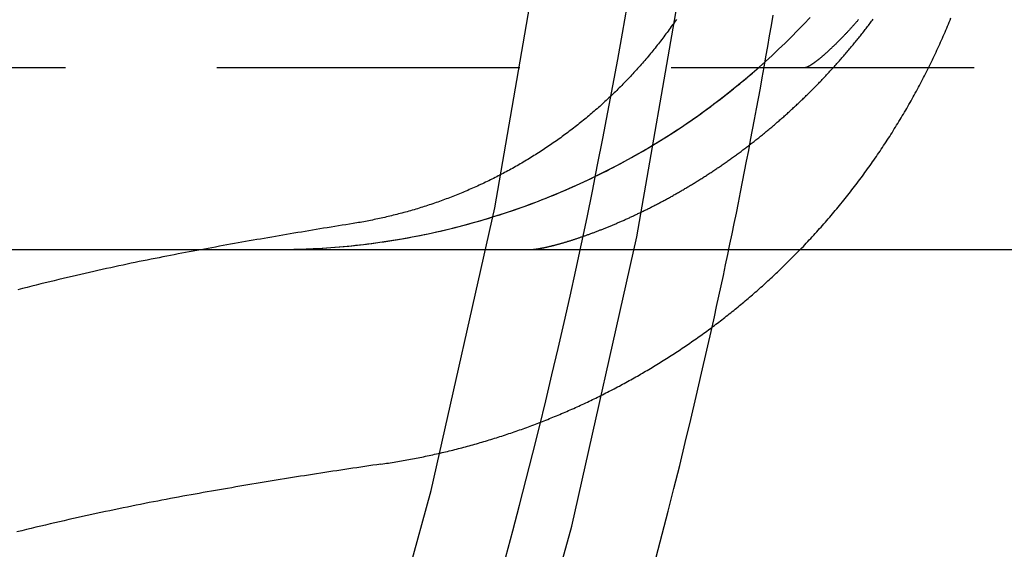
# Model space of a CAD drawing. Extents: x 2390 to 3460, y 16 to 577.
# Drawn here: x 3369 to 3377, y 443 to 448 of the extents above; entities that cross this region are included whole.
import ezdxf

# ---------------------------------------------------------------- set-up
doc = ezdxf.new("R2010")
doc.units = 0
doc.header["$LTSCALE"] = 10
doc.linetypes.add('VERDECKT', pattern=[0.375, 0.25, -0.125])
doc.layers.get('0').update_dxf_attribs({"linetype": 'CONTINUOUS'})
doc.layers.add('STEMPEL', color=3, linetype='CONTINUOUS')

# ---------------------------------------------------------------- blocks, each defined once
blk = doc.blocks.new('A$CBF2AE79A')
at = {"color": 1, "linetype": 'VERDECKT', "extrusion": (-2e-16, 1, -2e-16)}
blk.add_line((-397.034917, 0), (-508.034917, 0), dxfattribs=at)
at = {"linetype": 'CONTINUOUS', "extrusion": (-2e-16, 1, -2e-16)}
blk.add_line((-508.034917, -1.5), (-397.034917, -1.5), dxfattribs=at)
at = {"color": 1, "linetype": 'VERDECKT'}
for points in [[(-406.41, -10.7486, 0), (-405.528, -8.46544, 0), (-404.76, -6.14186, 0), (-404.106, -3.78341, 0), (-403.569, -1.39578, 0), (-403.15, 1.01528, 0), (-402.85, 3.44396, 0), (-402.67, 5.88442, 0), (-402.61, 8.33077, 0), (-402.67, 10.7771, 0), (-402.85, 13.2176, 0), (-403.15, 15.6463, 0), (-403.569, 18.0573, 0)], [(-407.515, -10.2862, 0), (-406.654, -8.05779, 0), (-405.904, -5.78985, 0), (-405.266, -3.48787, 0), (-404.742, -1.15741, 0), (-404.333, 1.19592, 0), (-404.04, 3.56645, 0), (-403.864, 5.94847, 0), (-403.805, 8.33625, 0), (-403.864, 10.724, 0), (-404.04, 13.106, 0), (-404.333, 15.4766, 0), (-404.742, 17.8299, 0)], [(-406.535, -1.5, 0), (-406.461, -1.49955, 0), (-406.388, -1.4982, 0), (-406.314, -1.49594, 0), (-406.241, -1.49278, 0), (-406.167, -1.48872, 0), (-406.094, -1.48377, 0), (-406.02, -1.47791, 0), (-405.947, -1.47115, 0), (-405.874, -1.46349, 0), (-405.8, -1.45494, 0), (-405.727, -1.44549, 0), (-405.655, -1.43515, 0), (-405.582, -1.42391, 0), (-405.509, -1.41179, 0), (-405.437, -1.39877, 0), (-405.364, -1.38487, 0), (-405.292, -1.37008, 0), (-405.22, -1.35441, 0), (-405.149, -1.33786, 0), (-405.077, -1.32043, 0), (-405.006, -1.30213, 0), (-404.935, -1.28295, 0), (-404.864, -1.26291, 0), (-404.793, -1.242, 0), (-404.723, -1.22022, 0), (-404.653, -1.19758, 0), (-404.583, -1.17409, 0), (-404.514, -1.14975, 0), (-404.444, -1.12455, 0), (-404.376, -1.09851, 0), (-404.307, -1.07162, 0), (-404.239, -1.0439, 0), (-404.171, -1.01535, 0), (-404.103, -0.985964, 0), (-404.036, -0.955755, 0), (-403.97, -0.924725, 0), (-403.903, -0.89288, 0), (-403.837, -0.860224, 0), (-403.772, -0.826762, 0), (-403.707, -0.792499, 0), (-403.642, -0.75744, 0), (-403.578, -0.72159, 0), (-403.514, -0.684956, 0), (-403.45, -0.647542, 0), (-403.387, -0.609353, 0), (-403.325, -0.570397, 0), (-403.263, -0.530678, 0), (-403.201, -0.490203, 0), (-403.141, -0.448978, 0), (-403.08, -0.407009, 0), (-403.02, -0.364302, 0), (-402.961, -0.320863, 0), (-402.902, -0.2767, 0), (-402.844, -0.231819, 0), (-402.786, -0.186226, 0), (-402.729, -0.139929, 0), (-402.672, -0.092935, 0), (-402.616, -0.045249, 0), (-402.56, 0.003119, 0), (-402.506, 0.052163, 0), (-402.451, 0.101876, 0), (-402.398, 0.15225, 0), (-402.345, 0.203278, 0), (-402.292, 0.254951, 0), (-402.241, 0.307262, 0), (-402.189, 0.360204, 0), (-402.139, 0.413768, 0)], [(-406.535, -1.5, 0), (-406.501, -1.4999, 0), (-406.467, -1.49962, 0), (-406.433, -1.49914, 0), (-406.399, -1.49847, 0), (-406.365, -1.49761, 0), (-406.332, -1.49656, 0), (-406.298, -1.49531, 0), (-406.264, -1.49388, 0), (-406.23, -1.49225, 0), (-406.196, -1.49044, 0), (-406.162, -1.48843, 0), (-406.128, -1.48623, 0), (-406.095, -1.48384, 0), (-406.061, -1.48126, 0), (-406.027, -1.47849, 0), (-405.993, -1.47553, 0), (-405.959, -1.47238, 0), (-405.926, -1.46904, 0), (-405.892, -1.4655, 0), (-405.858, -1.46178, 0), (-405.825, -1.45787, 0), (-405.791, -1.45376, 0), (-405.757, -1.44947, 0), (-405.724, -1.44499, 0), (-405.69, -1.44032, 0), (-405.657, -1.43546, 0), (-405.623, -1.43041, 0), (-405.59, -1.42517, 0), (-405.556, -1.41974, 0), (-405.523, -1.41412, 0), (-405.489, -1.40831, 0), (-405.456, -1.40232, 0), (-405.423, -1.39614, 0), (-405.389, -1.38977, 0), (-405.356, -1.38321, 0), (-405.323, -1.37646, 0), (-405.29, -1.36953, 0), (-405.256, -1.36241, 0), (-405.223, -1.3551, 0), (-405.19, -1.34761, 0), (-405.157, -1.33993, 0), (-405.124, -1.33206, 0), (-405.091, -1.32401, 0), (-405.059, -1.31577, 0), (-405.026, -1.30735, 0), (-404.993, -1.29874, 0), (-404.96, -1.28995, 0), (-404.927, -1.28097, 0), (-404.895, -1.27181, 0), (-404.862, -1.26246, 0), (-404.83, -1.25293, 0), (-404.797, -1.24322, 0), (-404.765, -1.23332, 0), (-404.732, -1.22324, 0), (-404.7, -1.21298, 0), (-404.668, -1.20254, 0), (-404.636, -1.19191, 0), (-404.604, -1.1811, 0), (-404.572, -1.17011, 0), (-404.54, -1.15894, 0), (-404.508, -1.1476, 0), (-404.476, -1.13607, 0), (-404.444, -1.12436, 0), (-404.412, -1.11247, 0), (-404.38, -1.1004, 0), (-404.349, -1.08815, 0), (-404.317, -1.07573, 0), (-404.286, -1.06313, 0), (-404.254, -1.05035, 0), (-404.223, -1.03739, 0), (-404.192, -1.02426, 0), (-404.161, -1.01095, 0), (-404.13, -0.997466, 0), (-404.099, -0.983806, 0), (-404.068, -0.969972, 0), (-404.037, -0.955963, 0), (-404.006, -0.94178, 0), (-403.975, -0.927423, 0), (-403.945, -0.912894, 0), (-403.914, -0.898192, 0), (-403.884, -0.883318, 0), (-403.853, -0.868272, 0), (-403.823, -0.853055, 0), (-403.793, -0.837667, 0), (-403.763, -0.82211, 0), (-403.733, -0.806383, 0), (-403.703, -0.790486, 0), (-403.673, -0.774421, 0), (-403.643, -0.758188, 0), (-403.614, -0.741787, 0), (-403.584, -0.725219, 0), (-403.554, -0.708484, 0), (-403.525, -0.691584, 0), (-403.496, -0.674518, 0), (-403.467, -0.657287, 0), (-403.438, -0.639891, 0), (-403.409, -0.622332, 0), (-403.38, -0.60461, 0), (-403.351, -0.586725, 0), (-403.322, -0.568677, 0), (-403.294, -0.550468, 0), (-403.265, -0.532098, 0), (-403.237, -0.513568, 0), (-403.209, -0.494878, 0), (-403.18, -0.476029, 0), (-403.152, -0.457021, 0), (-403.124, -0.437855, 0), (-403.097, -0.418532, 0), (-403.069, -0.399051, 0), (-403.041, -0.379415, 0), (-403.014, -0.359624, 0), (-402.986, -0.339677, 0), (-402.959, -0.319576, 0), (-402.932, -0.299321, 0), (-402.905, -0.278914, 0), (-402.878, -0.258354, 0), (-402.851, -0.237643, 0), (-402.824, -0.21678, 0), (-402.798, -0.195768, 0), (-402.771, -0.174605, 0), (-402.745, -0.153294, 0), (-402.719, -0.131834, 0), (-402.693, -0.110227, 0), (-402.667, -0.088472, 0), (-402.641, -0.066572, 0), (-402.615, -0.044526, 0), (-402.589, -0.022335, 0), (-402.564, 0, 0)]]:
    blk.add_polyline3d(points, dxfattribs=at)
at = {"color": 1}
for points in [[(-404.65, -4.03607, 0), (-404.593, -3.82214, 0), (-404.536, -3.60795, 0), (-404.481, -3.39351, 0), (-404.426, -3.17882, 0), (-404.373, -2.96389, 0), (-404.32, -2.74872, 0), (-404.269, -2.53332, 0), (-404.218, -2.3177, 0), (-404.169, -2.10184, 0), (-404.12, -1.88577, 0), (-404.072, -1.66948, 0), (-404.026, -1.45299, 0), (-403.98, -1.23628, 0), (-403.935, -1.01937, 0), (-403.892, -0.802267, 0), (-403.849, -0.584968, 0), (-403.807, -0.36748, 0), (-403.766, -0.149808, 0), (-403.726, 0.068045, 0), (-403.687, 0.286074, 0), (-403.649, 0.504275, 0)], [(-402.947, -2.14042, 0), (-402.928, -2.05502, 0), (-402.91, -1.96959, 0), (-402.891, -1.88413, 0), (-402.872, -1.79864, 0), (-402.854, -1.71311, 0), (-402.836, -1.62756, 0), (-402.818, -1.54197, 0), (-402.8, -1.45635, 0), (-402.782, -1.3707, 0), (-402.765, -1.28501, 0), (-402.747, -1.1993, 0), (-402.73, -1.11356, 0), (-402.713, -1.02779, 0), (-402.696, -0.94199, 0), (-402.679, -0.85616, 0), (-402.662, -0.770301, 0), (-402.645, -0.684413, 0), (-402.629, -0.598497, 0), (-402.613, -0.512553, 0), (-402.597, -0.426581, 0), (-402.581, -0.340581, 0), (-402.565, -0.254553, 0), (-402.549, -0.168499, 0), (-402.534, -0.082417, 0), (-402.518, 0.003691, 0), (-402.503, 0.089826, 0), (-402.488, 0.175986, 0), (-402.473, 0.262173, 0), (-402.458, 0.348385, 0), (-402.443, 0.434623, 0)], [(-401.739, 0.396744, 0), (-401.743, 0.391846, 0), (-401.747, 0.386978, 0), (-401.751, 0.382139, 0), (-401.756, 0.37733, 0), (-401.76, 0.37255, 0), (-401.764, 0.3678, 0), (-401.768, 0.363078, 0), (-401.772, 0.358387, 0), (-401.776, 0.353725, 0), (-401.781, 0.349092, 0), (-401.785, 0.344489, 0), (-401.789, 0.339916, 0), (-401.793, 0.335372, 0), (-401.797, 0.330857, 0), (-401.801, 0.326372, 0), (-401.805, 0.321917, 0), (-401.809, 0.317492, 0), (-401.813, 0.313096, 0), (-401.817, 0.30873, 0), (-401.821, 0.304394, 0), (-401.825, 0.300087, 0), (-401.829, 0.29581, 0), (-401.833, 0.291563, 0), (-401.837, 0.287346, 0), (-401.841, 0.283159, 0), (-401.845, 0.279001, 0), (-401.849, 0.274873, 0), (-401.853, 0.270776, 0), (-401.857, 0.266708, 0), (-401.861, 0.26267, 0), (-401.865, 0.258662, 0), (-401.868, 0.254684, 0), (-401.872, 0.250736, 0), (-401.876, 0.246818, 0), (-401.88, 0.24293, 0), (-401.884, 0.239072, 0), (-401.887, 0.235244, 0), (-401.891, 0.231447, 0), (-401.895, 0.227679, 0), (-401.898, 0.223942, 0), (-401.902, 0.220234, 0), (-401.906, 0.216557, 0), (-401.909, 0.21291, 0), (-401.913, 0.209294, 0), (-401.917, 0.205707, 0), (-401.92, 0.202151, 0), (-401.924, 0.198625, 0), (-401.927, 0.19513, 0), (-401.931, 0.191665, 0), (-401.934, 0.18823, 0), (-401.938, 0.184826, 0), (-401.941, 0.181452, 0), (-401.945, 0.178108, 0), (-401.948, 0.174795, 0), (-401.952, 0.171512, 0), (-401.955, 0.16826, 0), (-401.959, 0.165038, 0), (-401.962, 0.161847, 0), (-401.965, 0.158687, 0), (-401.969, 0.155557, 0), (-401.972, 0.152457, 0), (-401.975, 0.149388, 0), (-401.979, 0.14635, 0), (-401.982, 0.143343, 0), (-401.985, 0.140366, 0), (-401.988, 0.13742, 0), (-401.991, 0.134504, 0), (-401.995, 0.13162, 0), (-401.998, 0.128766, 0), (-402.001, 0.125942, 0), (-402.004, 0.12315, 0), (-402.007, 0.120388, 0), (-402.01, 0.117657, 0), (-402.013, 0.114957, 0), (-402.016, 0.112288, 0), (-402.019, 0.109649, 0), (-402.022, 0.107042, 0), (-402.025, 0.104465, 0), (-402.028, 0.101919, 0), (-402.031, 0.099404, 0), (-402.034, 0.096921, 0), (-402.037, 0.094468, 0), (-402.04, 0.092046, 0), (-402.042, 0.089655, 0), (-402.045, 0.087295, 0), (-402.048, 0.084966, 0), (-402.051, 0.082668, 0), (-402.053, 0.080401, 0), (-402.056, 0.078165, 0), (-402.059, 0.075961, 0), (-402.061, 0.073787, 0), (-402.064, 0.071645, 0), (-402.067, 0.069534, 0), (-402.069, 0.067454, 0), (-402.072, 0.065405, 0), (-402.074, 0.063388, 0), (-402.077, 0.061401, 0), (-402.079, 0.059446, 0), (-402.082, 0.057523, 0), (-402.084, 0.05563, 0), (-402.087, 0.053769, 0), (-402.089, 0.051939, 0), (-402.091, 0.050141, 0), (-402.094, 0.048374, 0), (-402.096, 0.046638, 0), (-402.098, 0.044934, 0), (-402.101, 0.043261, 0), (-402.103, 0.041619, 0), (-402.105, 0.040009, 0), (-402.107, 0.038431, 0), (-402.109, 0.036884, 0), (-402.111, 0.035368, 0), (-402.114, 0.033884, 0), (-402.116, 0.032432, 0), (-402.118, 0.031011, 0), (-402.12, 0.029622, 0), (-402.122, 0.028265, 0), (-402.124, 0.026939, 0), (-402.126, 0.025644, 0), (-402.127, 0.024382, 0), (-402.129, 0.023151, 0), (-402.131, 0.021951, 0), (-402.133, 0.020784, 0), (-402.135, 0.019648, 0), (-402.137, 0.018544, 0), (-402.138, 0.017472, 0), (-402.14, 0.016431, 0), (-402.142, 0.015423, 0), (-402.143, 0.014446, 0), (-402.145, 0.013501, 0), (-402.147, 0.012588, 0), (-402.148, 0.011706, 0), (-402.15, 0.010857, 0), (-402.151, 0.010039, 0), (-402.153, 0.009253, 0), (-402.154, 0.0085, 0), (-402.156, 0.007778, 0), (-402.157, 0.007088, 0), (-402.158, 0.00643, 0), (-402.16, 0.005804, 0), (-402.161, 0.00521, 0), (-402.162, 0.004647, 0), (-402.164, 0.004117, 0), (-402.165, 0.003619, 0), (-402.166, 0.003153, 0), (-402.167, 0.002719, 0), (-402.168, 0.002317, 0), (-402.17, 0.001948, 0), (-402.171, 0.00161, 0), (-402.172, 0.001304, 0), (-402.173, 0.001031, 0), (-402.174, 0.000789, 0), (-402.175, 0.00058, 0), (-402.176, 0.000403, 0), (-402.176, 0.000258, 0), (-402.177, 0.000145, 0), (-402.178, 0.000064, 0), (-402.179, 0.000016, 0), (-402.18, 0, 0)], [(-404.447, -1.5, 0), (-404.445, -1.49999, 0), (-404.443, -1.49995, 0), (-404.441, -1.49989, 0), (-404.438, -1.49981, 0), (-404.436, -1.4997, 0), (-404.434, -1.49957, 0), (-404.431, -1.49941, 0), (-404.429, -1.49923, 0), (-404.426, -1.49903, 0), (-404.423, -1.49881, 0), (-404.421, -1.49856, 0), (-404.418, -1.49829, 0), (-404.415, -1.49799, 0), (-404.412, -1.49767, 0), (-404.409, -1.49733, 0), (-404.407, -1.49697, 0), (-404.403, -1.49658, 0), (-404.4, -1.49617, 0), (-404.397, -1.49574, 0), (-404.394, -1.49528, 0), (-404.391, -1.4948, 0), (-404.388, -1.4943, 0), (-404.384, -1.49378, 0), (-404.381, -1.49324, 0), (-404.378, -1.49267, 0), (-404.374, -1.49208, 0), (-404.371, -1.49147, 0), (-404.367, -1.49083, 0), (-404.363, -1.49018, 0), (-404.36, -1.4895, 0), (-404.356, -1.4888, 0), (-404.352, -1.48808, 0), (-404.349, -1.48734, 0), (-404.345, -1.48658, 0), (-404.341, -1.48579, 0), (-404.337, -1.48499, 0), (-404.333, -1.48416, 0), (-404.329, -1.48331, 0), (-404.325, -1.48244, 0), (-404.321, -1.48155, 0), (-404.317, -1.48064, 0), (-404.312, -1.4797, 0), (-404.308, -1.47875, 0), (-404.304, -1.47777, 0), (-404.3, -1.47678, 0), (-404.295, -1.47576, 0), (-404.291, -1.47472, 0), (-404.286, -1.47366, 0), (-404.282, -1.47258, 0), (-404.277, -1.47148, 0), (-404.273, -1.47036, 0), (-404.268, -1.46922, 0), (-404.264, -1.46806, 0), (-404.259, -1.46687, 0), (-404.254, -1.46567, 0), (-404.25, -1.46444, 0), (-404.245, -1.46319, 0), (-404.24, -1.46193, 0), (-404.235, -1.46064, 0), (-404.23, -1.45933, 0), (-404.225, -1.458, 0), (-404.22, -1.45666, 0), (-404.215, -1.45529, 0), (-404.21, -1.4539, 0), (-404.205, -1.45248, 0), (-404.2, -1.45105, 0), (-404.195, -1.4496, 0), (-404.19, -1.44813, 0), (-404.185, -1.44664, 0), (-404.179, -1.44513, 0), (-404.174, -1.44359, 0), (-404.169, -1.44204, 0), (-404.164, -1.44047, 0), (-404.158, -1.43887, 0), (-404.153, -1.43726, 0), (-404.147, -1.43562, 0), (-404.142, -1.43397, 0), (-404.137, -1.4323, 0), (-404.131, -1.4306, 0), (-404.125, -1.42889, 0), (-404.12, -1.42715, 0), (-404.114, -1.4254, 0), (-404.109, -1.42362, 0), (-404.103, -1.42183, 0), (-404.097, -1.42001, 0), (-404.092, -1.41818, 0), (-404.086, -1.41633, 0), (-404.08, -1.41445, 0), (-404.074, -1.41256, 0), (-404.069, -1.41064, 0), (-404.063, -1.40871, 0), (-404.057, -1.40676, 0), (-404.051, -1.40478, 0), (-404.045, -1.40279, 0), (-404.039, -1.40078, 0), (-404.033, -1.39875, 0), (-404.027, -1.3967, 0), (-404.021, -1.39463, 0), (-404.015, -1.39253, 0), (-404.009, -1.39042, 0), (-404.003, -1.38829, 0), (-403.997, -1.38614, 0), (-403.991, -1.38397, 0), (-403.984, -1.38179, 0), (-403.978, -1.37958, 0), (-403.972, -1.37735, 0), (-403.966, -1.3751, 0), (-403.96, -1.37283, 0), (-403.953, -1.37055, 0), (-403.947, -1.36824, 0), (-403.941, -1.36591, 0), (-403.934, -1.36357, 0), (-403.928, -1.3612, 0), (-403.922, -1.35881, 0), (-403.915, -1.35641, 0), (-403.909, -1.35398, 0), (-403.902, -1.35154, 0), (-403.896, -1.34908, 0), (-403.889, -1.34659, 0), (-403.883, -1.34409, 0), (-403.876, -1.34156, 0), (-403.87, -1.33902, 0), (-403.863, -1.33646, 0), (-403.857, -1.33388, 0), (-403.85, -1.33127, 0), (-403.844, -1.32865, 0), (-403.837, -1.32601, 0), (-403.83, -1.32335, 0), (-403.824, -1.32067, 0), (-403.817, -1.31797, 0), (-403.81, -1.31524, 0), (-403.803, -1.3125, 0), (-403.797, -1.30974, 0), (-403.79, -1.30696, 0), (-403.783, -1.30416, 0), (-403.776, -1.30134, 0), (-403.77, -1.29851, 0), (-403.763, -1.29565, 0), (-403.756, -1.29277, 0), (-403.749, -1.28987, 0), (-403.742, -1.28695, 0), (-403.735, -1.28401, 0), (-403.728, -1.28105, 0), (-403.722, -1.27808, 0), (-403.715, -1.27508, 0), (-403.708, -1.27206, 0), (-403.701, -1.26902, 0), (-403.694, -1.26597, 0), (-403.687, -1.26289, 0), (-403.68, -1.25979, 0), (-403.673, -1.25668, 0), (-403.666, -1.25354, 0), (-403.659, -1.25039, 0), (-403.652, -1.24721, 0), (-403.644, -1.24401, 0), (-403.637, -1.2408, 0), (-403.63, -1.23756, 0), (-403.623, -1.23431, 0), (-403.616, -1.23103, 0), (-403.609, -1.22774, 0), (-403.602, -1.22442, 0), (-403.595, -1.22109, 0), (-403.587, -1.21774, 0), (-403.58, -1.21436, 0), (-403.573, -1.21097, 0), (-403.566, -1.20755, 0), (-403.559, -1.20412, 0), (-403.551, -1.20067, 0), (-403.544, -1.19719, 0), (-403.537, -1.1937, 0), (-403.53, -1.19018, 0), (-403.522, -1.18665, 0), (-403.515, -1.18309, 0), (-403.508, -1.17952, 0), (-403.501, -1.17593, 0), (-403.493, -1.17231, 0), (-403.486, -1.16868, 0), (-403.479, -1.16502, 0), (-403.471, -1.16135, 0), (-403.464, -1.15765, 0), (-403.457, -1.15394, 0), (-403.449, -1.1502, 0), (-403.442, -1.14645, 0), (-403.434, -1.14267, 0), (-403.427, -1.13888, 0), (-403.42, -1.13506, 0), (-403.412, -1.13123, 0), (-403.405, -1.12737, 0), (-403.397, -1.12349, 0), (-403.39, -1.1196, 0), (-403.382, -1.11568, 0), (-403.375, -1.11174, 0), (-403.368, -1.10778, 0), (-403.36, -1.1038, 0), (-403.353, -1.0998, 0), (-403.345, -1.09579, 0), (-403.338, -1.09175, 0), (-403.33, -1.08769, 0), (-403.323, -1.08361, 0), (-403.315, -1.07951, 0), (-403.308, -1.07538, 0), (-403.3, -1.07124, 0), (-403.292, -1.06708, 0), (-403.285, -1.0629, 0), (-403.277, -1.05869, 0), (-403.27, -1.05447, 0), (-403.262, -1.05023, 0), (-403.255, -1.04596, 0), (-403.247, -1.04168, 0), (-403.24, -1.03737, 0), (-403.232, -1.03304, 0), (-403.224, -1.0287, 0), (-403.217, -1.02433, 0), (-403.209, -1.01994, 0), (-403.201, -1.01553, 0), (-403.194, -1.0111, 0), (-403.186, -1.00665, 0), (-403.179, -1.00218, 0), (-403.171, -0.997685, 0), (-403.163, -0.993172, 0), (-403.156, -0.988639, 0), (-403.148, -0.984084, 0), (-403.14, -0.979509, 0), (-403.133, -0.974913, 0), (-403.125, -0.970296, 0), (-403.117, -0.965659, 0), (-403.11, -0.961, 0), (-403.102, -0.956321, 0), (-403.094, -0.951621, 0), (-403.087, -0.9469, 0), (-403.079, -0.942159, 0), (-403.071, -0.937397, 0), (-403.064, -0.932615, 0), (-403.056, -0.927811, 0), (-403.048, -0.922987, 0), (-403.041, -0.918143, 0), (-403.033, -0.913278, 0), (-403.025, -0.908392, 0), (-403.017, -0.903485, 0), (-403.01, -0.898558, 0), (-403.002, -0.893611, 0), (-402.994, -0.888642, 0), (-402.987, -0.883653, 0), (-402.979, -0.878643, 0), (-402.971, -0.873613, 0), (-402.963, -0.868562, 0), (-402.956, -0.86349, 0), (-402.948, -0.858398, 0), (-402.94, -0.853285, 0), (-402.933, -0.848152, 0), (-402.925, -0.842998, 0), (-402.917, -0.837823, 0), (-402.909, -0.832628, 0), (-402.902, -0.827411, 0), (-402.894, -0.822175, 0), (-402.886, -0.816918, 0), (-402.878, -0.81164, 0), (-402.871, -0.806341, 0), (-402.863, -0.801022, 0), (-402.855, -0.795682, 0), (-402.848, -0.790322, 0), (-402.84, -0.784941, 0), (-402.832, -0.779539, 0), (-402.824, -0.774117, 0), (-402.817, -0.768674, 0), (-402.809, -0.76321, 0), (-402.801, -0.757726, 0), (-402.793, -0.752221, 0), (-402.786, -0.746696, 0), (-402.778, -0.74115, 0), (-402.77, -0.735583, 0), (-402.762, -0.729996, 0), (-402.755, -0.724389, 0), (-402.747, -0.71876, 0), (-402.739, -0.713111, 0), (-402.732, -0.707441, 0), (-402.724, -0.701751, 0), (-402.716, -0.69604, 0), (-402.708, -0.690309, 0), (-402.701, -0.684557, 0), (-402.693, -0.678784, 0), (-402.685, -0.672991, 0), (-402.678, -0.667177, 0), (-402.67, -0.661343, 0), (-402.662, -0.655488, 0), (-402.654, -0.649612, 0), (-402.647, -0.643716, 0), (-402.639, -0.637799, 0), (-402.631, -0.631862, 0), (-402.624, -0.625904, 0), (-402.616, -0.619925, 0), (-402.608, -0.613926, 0), (-402.601, -0.607906, 0), (-402.593, -0.601866, 0), (-402.585, -0.595805, 0), (-402.578, -0.589723, 0), (-402.57, -0.583621, 0), (-402.562, -0.577499, 0), (-402.554, -0.571355, 0), (-402.547, -0.565191, 0), (-402.539, -0.559007, 0), (-402.532, -0.552802, 0), (-402.524, -0.546576, 0), (-402.516, -0.54033, 0), (-402.509, -0.534064, 0), (-402.501, -0.527776, 0), (-402.493, -0.521468, 0), (-402.486, -0.51514, 0), (-402.478, -0.508791, 0), (-402.47, -0.502421, 0), (-402.463, -0.496031, 0), (-402.455, -0.48962, 0), (-402.447, -0.483189, 0), (-402.44, -0.476737, 0), (-402.432, -0.470265, 0), (-402.425, -0.463772, 0), (-402.417, -0.457258, 0), (-402.409, -0.450724, 0), (-402.402, -0.44417, 0), (-402.394, -0.437594, 0), (-402.387, -0.430999, 0), (-402.379, -0.424382, 0), (-402.372, -0.417745, 0), (-402.364, -0.411088, 0), (-402.356, -0.40441, 0), (-402.349, -0.397711, 0), (-402.341, -0.390992, 0), (-402.334, -0.384253, 0), (-402.326, -0.377492, 0), (-402.319, -0.370712, 0), (-402.311, -0.36391, 0), (-402.304, -0.357089, 0), (-402.296, -0.350246, 0), (-402.289, -0.343383, 0), (-402.281, -0.3365, 0), (-402.274, -0.329596, 0), (-402.266, -0.322671, 0), (-402.259, -0.315726, 0), (-402.251, -0.30876, 0), (-402.244, -0.301774, 0), (-402.236, -0.294768, 0), (-402.229, -0.28774, 0), (-402.222, -0.280693, 0), (-402.214, -0.273624, 0), (-402.207, -0.266535, 0), (-402.199, -0.259426, 0), (-402.192, -0.252296, 0), (-402.184, -0.245146, 0), (-402.177, -0.237975, 0), (-402.17, -0.230783, 0), (-402.162, -0.223571, 0), (-402.155, -0.216339, 0), (-402.148, -0.209086, 0), (-402.14, -0.201812, 0), (-402.133, -0.194518, 0), (-402.126, -0.187203, 0), (-402.118, -0.179868, 0), (-402.111, -0.172513, 0), (-402.104, -0.165136, 0), (-402.096, -0.15774, 0), (-402.089, -0.150323, 0), (-402.082, -0.142885, 0), (-402.074, -0.135427, 0), (-402.067, -0.127949, 0), (-402.06, -0.12045, 0), (-402.053, -0.11293, 0), (-402.045, -0.105391, 0), (-402.038, -0.097831, 0), (-402.031, -0.09025, 0), (-402.024, -0.08265, 0), (-402.017, -0.075028, 0), (-402.009, -0.067387, 0), (-402.002, -0.059725, 0), (-401.995, -0.052043, 0), (-401.988, -0.044341, 0), (-401.981, -0.036618, 0), (-401.974, -0.028876, 0), (-401.966, -0.021113, 0), (-401.959, -0.013329, 0), (-401.952, -0.005526, 0), (-401.945, 0.002298, 0), (-401.938, 0.010142, 0), (-401.931, 0.018006, 0), (-401.924, 0.02589, 0), (-401.917, 0.033794, 0), (-401.91, 0.041718, 0), (-401.903, 0.049663, 0), (-401.896, 0.057628, 0), (-401.889, 0.065612, 0), (-401.882, 0.073617, 0), (-401.875, 0.081642, 0), (-401.868, 0.089687, 0), (-401.861, 0.097751, 0), (-401.854, 0.105836, 0), (-401.847, 0.113941, 0), (-401.84, 0.122066, 0), (-401.833, 0.130211, 0), (-401.826, 0.138376, 0), (-401.819, 0.14656, 0), (-401.812, 0.154765, 0), (-401.805, 0.162989, 0), (-401.798, 0.171234, 0), (-401.791, 0.179498, 0), (-401.784, 0.187782, 0), (-401.778, 0.196086, 0), (-401.771, 0.20441, 0), (-401.764, 0.212754, 0), (-401.757, 0.221117, 0), (-401.75, 0.2295, 0), (-401.744, 0.237903, 0), (-401.737, 0.246326, 0), (-401.73, 0.254769, 0), (-401.723, 0.263231, 0), (-401.717, 0.271713, 0), (-401.71, 0.280215, 0), (-401.703, 0.288736, 0), (-401.696, 0.297277, 0), (-401.69, 0.305838, 0), (-401.683, 0.314418, 0), (-401.676, 0.323018, 0), (-401.67, 0.331638, 0), (-401.663, 0.340277, 0), (-401.656, 0.348936, 0), (-401.65, 0.357615, 0), (-401.643, 0.366313, 0), (-401.637, 0.37503, 0), (-401.63, 0.383768, 0), (-401.623, 0.392524, 0), (-401.617, 0.4013, 0)], [(-403.242, 0.39891, 0), (-403.25, 0.386758, 0), (-403.258, 0.374638, 0), (-403.267, 0.362549, 0), (-403.276, 0.350491, 0), (-403.284, 0.338466, 0), (-403.293, 0.326473, 0), (-403.301, 0.314512, 0), (-403.31, 0.302583, 0), (-403.319, 0.290687, 0), (-403.328, 0.278823, 0), (-403.337, 0.266992, 0), (-403.345, 0.255195, 0), (-403.354, 0.24343, 0), (-403.363, 0.231699, 0), (-403.372, 0.220001, 0), (-403.381, 0.208336, 0), (-403.391, 0.196706, 0), (-403.4, 0.185109, 0), (-403.409, 0.173546, 0), (-403.418, 0.162017, 0), (-403.427, 0.150523, 0), (-403.437, 0.139063, 0), (-403.446, 0.127637, 0), (-403.456, 0.116247, 0), (-403.465, 0.104891, 0), (-403.474, 0.09357, 0), (-403.484, 0.082285, 0), (-403.494, 0.071035, 0), (-403.503, 0.05982, 0), (-403.513, 0.048641, 0), (-403.523, 0.037497, 0), (-403.532, 0.02639, 0), (-403.542, 0.015319, 0), (-403.552, 0.004284, 0), (-403.562, -0.006715, 0), (-403.572, -0.017677, 0), (-403.582, -0.028602, 0), (-403.592, -0.039491, 0), (-403.602, -0.050343, 0), (-403.612, -0.061157, 0), (-403.622, -0.071935, 0), (-403.632, -0.082674, 0), (-403.642, -0.093377, 0), (-403.652, -0.104041, 0), (-403.662, -0.114668, 0), (-403.673, -0.125257, 0), (-403.683, -0.135807, 0), (-403.693, -0.146319, 0), (-403.704, -0.156793, 0), (-403.714, -0.167228, 0), (-403.725, -0.177625, 0), (-403.735, -0.187982, 0), (-403.746, -0.198301, 0), (-403.756, -0.20858, 0), (-403.767, -0.21882, 0), (-403.778, -0.22902, 0), (-403.788, -0.239181, 0), (-403.799, -0.249302, 0), (-403.81, -0.259383, 0), (-403.821, -0.269424, 0), (-403.832, -0.279424, 0), (-403.843, -0.289384, 0), (-403.853, -0.299304, 0), (-403.864, -0.309183, 0), (-403.875, -0.319021, 0), (-403.886, -0.328819, 0), (-403.897, -0.338575, 0), (-403.909, -0.348289, 0), (-403.92, -0.357963, 0), (-403.931, -0.367595, 0), (-403.942, -0.377185, 0), (-403.953, -0.386734, 0), (-403.965, -0.39624, 0), (-403.976, -0.405705, 0), (-403.987, -0.415128, 0), (-403.999, -0.424508, 0), (-404.01, -0.433847, 0), (-404.022, -0.443143, 0), (-404.033, -0.452396, 0), (-404.045, -0.461607, 0), (-404.056, -0.470776, 0), (-404.068, -0.479901, 0), (-404.079, -0.488984, 0), (-404.091, -0.498024, 0), (-404.103, -0.50702, 0), (-404.114, -0.515974, 0), (-404.126, -0.524884, 0), (-404.138, -0.533751, 0), (-404.15, -0.542574, 0), (-404.162, -0.551353, 0), (-404.174, -0.560089, 0), (-404.185, -0.568781, 0), (-404.197, -0.57743, 0), (-404.209, -0.586034, 0), (-404.221, -0.594594, 0), (-404.233, -0.603109, 0), (-404.245, -0.611581, 0), (-404.258, -0.620008, 0), (-404.27, -0.62839, 0), (-404.282, -0.636727, 0), (-404.294, -0.64502, 0), (-404.306, -0.653268, 0), (-404.319, -0.661471, 0), (-404.331, -0.669629, 0), (-404.343, -0.677742, 0), (-404.355, -0.685809, 0), (-404.368, -0.693831, 0), (-404.38, -0.701808, 0), (-404.393, -0.709739, 0), (-404.405, -0.717624, 0), (-404.418, -0.725463, 0), (-404.43, -0.733257, 0), (-404.443, -0.741004, 0), (-404.455, -0.748705, 0), (-404.468, -0.75636, 0), (-404.48, -0.763969, 0), (-404.493, -0.771531, 0), (-404.506, -0.779046, 0), (-404.518, -0.786515, 0), (-404.531, -0.793937, 0), (-404.544, -0.801313, 0), (-404.557, -0.808641, 0), (-404.57, -0.815922, 0), (-404.582, -0.823156, 0), (-404.595, -0.830343, 0), (-404.608, -0.837482, 0), (-404.621, -0.844574, 0), (-404.634, -0.851618, 0), (-404.647, -0.858614, 0), (-404.66, -0.865562, 0), (-404.673, -0.872463, 0), (-404.686, -0.879316, 0), (-404.699, -0.88612, 0), (-404.712, -0.892876, 0), (-404.725, -0.899584, 0), (-404.738, -0.906243, 0), (-404.752, -0.912854, 0), (-404.765, -0.919416, 0), (-404.778, -0.925929, 0), (-404.791, -0.932394, 0), (-404.805, -0.938809, 0), (-404.818, -0.945175, 0), (-404.831, -0.951492, 0), (-404.844, -0.95776, 0), (-404.858, -0.963978, 0), (-404.871, -0.970147, 0), (-404.885, -0.976267, 0), (-404.898, -0.982337, 0), (-404.911, -0.988357, 0), (-404.925, -0.994328, 0), (-404.938, -1.00025, 0), (-404.952, -1.00612, 0), (-404.965, -1.01194, 0), (-404.979, -1.01771, 0), (-404.993, -1.02343, 0), (-405.006, -1.02911, 0), (-405.02, -1.03473, 0), (-405.033, -1.0403, 0), (-405.047, -1.04582, 0), (-405.061, -1.05129, 0), (-405.074, -1.05671, 0), (-405.088, -1.06208, 0), (-405.102, -1.0674, 0), (-405.116, -1.07267, 0), (-405.129, -1.07789, 0), (-405.143, -1.08306, 0), (-405.157, -1.08818, 0), (-405.171, -1.09325, 0), (-405.185, -1.09826, 0), (-405.198, -1.10323, 0), (-405.212, -1.10814, 0), (-405.226, -1.11301, 0), (-405.24, -1.11782, 0), (-405.254, -1.12258, 0), (-405.268, -1.12729, 0), (-405.282, -1.13195, 0), (-405.296, -1.13656, 0), (-405.31, -1.14112, 0), (-405.324, -1.14563, 0), (-405.338, -1.15008, 0), (-405.352, -1.15448, 0), (-405.366, -1.15884, 0), (-405.38, -1.16314, 0), (-405.394, -1.16739, 0), (-405.408, -1.17158, 0), (-405.423, -1.17573, 0), (-405.437, -1.17982, 0), (-405.451, -1.18387, 0), (-405.465, -1.18786, 0), (-405.479, -1.19179, 0), (-405.493, -1.19568, 0), (-405.508, -1.19951, 0), (-405.522, -1.2033, 0), (-405.536, -1.20703, 0), (-405.55, -1.21071, 0), (-405.565, -1.21433, 0), (-405.579, -1.2179, 0), (-405.593, -1.22143, 0), (-405.607, -1.22489, 0), (-405.622, -1.22831, 0), (-405.636, -1.23167, 0), (-405.65, -1.23498, 0), (-405.665, -1.23824, 0), (-405.679, -1.24145, 0), (-405.694, -1.2446, 0), (-405.708, -1.2477, 0), (-405.722, -1.25075, 0), (-405.737, -1.25374, 0), (-405.751, -1.25668, 0), (-405.766, -1.25957, 0), (-405.78, -1.26241, 0), (-405.794, -1.26519, 0), (-405.809, -1.26792, 0), (-405.823, -1.27059, 0), (-405.838, -1.27322, 0), (-405.852, -1.27579, 0), (-405.867, -1.2783, 0), (-405.881, -1.28076, 0), (-405.896, -1.28317, 0), (-405.91, -1.28553, 0)], [(-402.219, -1.5, 0), (-402.207, -1.48699, 0), (-402.194, -1.47395, 0), (-402.182, -1.46087, 0), (-402.17, -1.44775, 0), (-402.157, -1.4346, 0), (-402.145, -1.4214, 0), (-402.133, -1.40817, 0), (-402.12, -1.39491, 0), (-402.108, -1.3816, 0), (-402.096, -1.36827, 0), (-402.084, -1.35489, 0), (-402.072, -1.34148, 0), (-402.06, -1.32803, 0), (-402.048, -1.31454, 0), (-402.036, -1.30102, 0), (-402.024, -1.28747, 0), (-402.012, -1.27388, 0), (-402, -1.26025, 0), (-401.988, -1.24659, 0), (-401.976, -1.23289, 0), (-401.965, -1.21915, 0), (-401.953, -1.20538, 0), (-401.941, -1.19158, 0), (-401.93, -1.17774, 0), (-401.918, -1.16387, 0), (-401.907, -1.14996, 0), (-401.895, -1.13602, 0), (-401.884, -1.12204, 0), (-401.872, -1.10803, 0), (-401.861, -1.09399, 0), (-401.85, -1.07991, 0), (-401.838, -1.0658, 0), (-401.827, -1.05165, 0), (-401.816, -1.03747, 0), (-401.805, -1.02326, 0), (-401.794, -1.00901, 0), (-401.783, -0.99473, 0), (-401.772, -0.980417, 0), (-401.761, -0.966071, 0), (-401.75, -0.951692, 0), (-401.739, -0.93728, 0), (-401.728, -0.922835, 0), (-401.717, -0.908358, 0), (-401.707, -0.893849, 0), (-401.696, -0.879307, 0), (-401.685, -0.864734, 0), (-401.675, -0.850128, 0), (-401.664, -0.83549, 0), (-401.653, -0.820821, 0), (-401.643, -0.80612, 0), (-401.632, -0.791387, 0), (-401.622, -0.776623, 0), (-401.612, -0.761828, 0), (-401.601, -0.747002, 0), (-401.591, -0.732144, 0), (-401.581, -0.717256, 0), (-401.571, -0.702337, 0), (-401.561, -0.687387, 0), (-401.551, -0.672407, 0), (-401.541, -0.657396, 0), (-401.531, -0.642355, 0), (-401.521, -0.627284, 0), (-401.511, -0.612182, 0), (-401.501, -0.597051, 0), (-401.491, -0.58189, 0), (-401.481, -0.5667, 0), (-401.472, -0.55148, 0), (-401.462, -0.53623, 0), (-401.452, -0.520952, 0), (-401.443, -0.505644, 0), (-401.433, -0.490308, 0), (-401.424, -0.474943, 0), (-401.414, -0.45955, 0), (-401.405, -0.444128, 0), (-401.395, -0.428678, 0), (-401.386, -0.4132, 0), (-401.377, -0.397694, 0), (-401.368, -0.382161, 0), (-401.359, -0.366599, 0), (-401.349, -0.35101, 0), (-401.34, -0.335394, 0), (-401.331, -0.319751, 0), (-401.322, -0.30408, 0), (-401.313, -0.288383, 0), (-401.305, -0.272659, 0), (-401.296, -0.256909, 0), (-401.287, -0.241132, 0), (-401.278, -0.225328, 0), (-401.27, -0.209499, 0), (-401.261, -0.193643, 0), (-401.252, -0.177762, 0), (-401.244, -0.161855, 0), (-401.235, -0.145922, 0), (-401.227, -0.129964, 0), (-401.218, -0.113981, 0), (-401.21, -0.097972, 0), (-401.202, -0.081939, 0), (-401.194, -0.065881, 0), (-401.185, -0.049798, 0), (-401.177, -0.03369, 0), (-401.169, -0.017559, 0), (-401.161, -0.001403, 0), (-401.153, 0.014777, 0), (-401.145, 0.030981, 0), (-401.137, 0.047209, 0), (-401.129, 0.063461, 0), (-401.121, 0.079735, 0), (-401.114, 0.096034, 0), (-401.106, 0.112355, 0), (-401.098, 0.1287, 0), (-401.091, 0.145067, 0), (-401.083, 0.161457, 0), (-401.076, 0.17787, 0), (-401.068, 0.194305, 0), (-401.061, 0.210763, 0), (-401.053, 0.227242, 0), (-401.046, 0.243744, 0), (-401.039, 0.260267, 0), (-401.032, 0.276813, 0), (-401.024, 0.293379, 0), (-401.017, 0.309968, 0), (-401.01, 0.326577, 0), (-401.003, 0.343208, 0), (-400.996, 0.359859, 0), (-400.989, 0.376532, 0), (-400.982, 0.393225, 0), (-400.976, 0.409939, 0)], [(-405.91, -1.28553, 0), (-405.941, -1.29041, 0), (-405.971, -1.29532, 0), (-406.002, -1.30024, 0), (-406.032, -1.30518, 0), (-406.063, -1.31013, 0), (-406.093, -1.31511, 0), (-406.124, -1.3201, 0), (-406.154, -1.32511, 0), (-406.185, -1.33015, 0), (-406.215, -1.3352, 0), (-406.246, -1.34027, 0), (-406.277, -1.34535, 0), (-406.307, -1.35046, 0), (-406.338, -1.35559, 0), (-406.368, -1.36074, 0), (-406.399, -1.36591, 0), (-406.43, -1.37109, 0), (-406.46, -1.3763, 0), (-406.491, -1.38153, 0), (-406.522, -1.38678, 0), (-406.552, -1.39205, 0), (-406.583, -1.39734, 0), (-406.614, -1.40266, 0), (-406.645, -1.40799, 0), (-406.675, -1.41335, 0), (-406.706, -1.41873, 0), (-406.737, -1.42413, 0), (-406.768, -1.42955, 0), (-406.799, -1.43499, 0), (-406.829, -1.44046, 0), (-406.86, -1.44595, 0), (-406.891, -1.45146, 0), (-406.922, -1.457, 0), (-406.953, -1.46256, 0), (-406.984, -1.46814, 0), (-407.015, -1.47375, 0), (-407.046, -1.47938, 0), (-407.077, -1.48503, 0), (-407.108, -1.49071, 0), (-407.138, -1.49641, 0), (-407.169, -1.50214, 0), (-407.2, -1.50789, 0), (-407.231, -1.51366, 0), (-407.263, -1.51946, 0), (-407.294, -1.52529, 0), (-407.325, -1.53114, 0), (-407.356, -1.53702, 0), (-407.387, -1.54292, 0), (-407.418, -1.54887, 0), (-407.449, -1.55492, 0), (-407.481, -1.56107, 0), (-407.513, -1.56732, 0), (-407.545, -1.57367, 0), (-407.577, -1.58013, 0), (-407.61, -1.5867, 0), (-407.643, -1.59336, 0), (-407.676, -1.60013, 0), (-407.709, -1.607, 0), (-407.742, -1.61398, 0), (-407.776, -1.62106, 0), (-407.81, -1.62824, 0), (-407.844, -1.63553, 0), (-407.878, -1.64291, 0), (-407.912, -1.65041, 0), (-407.947, -1.658, 0), (-407.982, -1.6657, 0), (-408.017, -1.67351, 0), (-408.052, -1.68142, 0), (-408.088, -1.68943, 0), (-408.123, -1.69754, 0), (-408.159, -1.70576, 0), (-408.195, -1.71408, 0), (-408.231, -1.72251, 0), (-408.268, -1.73104, 0), (-408.304, -1.73967, 0), (-408.341, -1.74841, 0), (-408.378, -1.75726, 0), (-408.415, -1.7662, 0), (-408.452, -1.77525, 0), (-408.489, -1.78441, 0), (-408.527, -1.79367, 0), (-408.564, -1.80303, 0), (-408.602, -1.8125, 0), (-408.64, -1.82207, 0), (-408.678, -1.83175, 0)]]:
    blk.add_polyline3d(points, dxfattribs=at)
for points in [[(-405.681, -3.27074, 0), (-405.665, -3.2685, 0), (-405.65, -3.26622, 0), (-405.635, -3.2639, 0), (-405.619, -3.26154, 0), (-405.604, -3.25914, 0), (-405.589, -3.2567, 0), (-405.573, -3.25422, 0), (-405.558, -3.2517, 0), (-405.543, -3.24915, 0), (-405.527, -3.24655, 0), (-405.512, -3.24391, 0), (-405.497, -3.24123, 0), (-405.482, -3.23852, 0), (-405.466, -3.23576, 0), (-405.451, -3.23297, 0), (-405.436, -3.23013, 0), (-405.42, -3.22726, 0), (-405.405, -3.22434, 0), (-405.39, -3.22139, 0), (-405.375, -3.21839, 0), (-405.359, -3.21536, 0), (-405.344, -3.21229, 0), (-405.329, -3.20918, 0), (-405.314, -3.20603, 0), (-405.299, -3.20284, 0), (-405.283, -3.19961, 0), (-405.268, -3.19634, 0), (-405.253, -3.19303, 0), (-405.238, -3.18969, 0), (-405.223, -3.1863, 0), (-405.208, -3.18288, 0), (-405.193, -3.17941, 0), (-405.177, -3.17591, 0), (-405.162, -3.17237, 0), (-405.147, -3.16879, 0), (-405.132, -3.16517, 0), (-405.117, -3.16151, 0), (-405.102, -3.15781, 0), (-405.087, -3.15408, 0), (-405.072, -3.1503, 0), (-405.057, -3.14649, 0), (-405.042, -3.14263, 0), (-405.027, -3.13874, 0), (-405.012, -3.13481, 0), (-404.997, -3.13084, 0), (-404.982, -3.12684, 0), (-404.967, -3.12279, 0), (-404.952, -3.11871, 0), (-404.937, -3.11458, 0), (-404.922, -3.11042, 0), (-404.907, -3.10622, 0), (-404.892, -3.10198, 0), (-404.877, -3.0977, 0), (-404.862, -3.09339, 0), (-404.847, -3.08903, 0), (-404.832, -3.08464, 0), (-404.817, -3.08021, 0), (-404.802, -3.07574, 0), (-404.788, -3.07124, 0), (-404.773, -3.06669, 0), (-404.758, -3.06211, 0), (-404.743, -3.05748, 0), (-404.728, -3.05282, 0), (-404.713, -3.04813, 0), (-404.699, -3.04339, 0), (-404.684, -3.03862, 0), (-404.669, -3.0338, 0), (-404.654, -3.02895, 0), (-404.64, -3.02406, 0), (-404.625, -3.01914, 0), (-404.61, -3.01417, 0), (-404.596, -3.00917, 0), (-404.581, -3.00413, 0), (-404.566, -2.99905, 0), (-404.552, -2.99394, 0), (-404.537, -2.98878, 0), (-404.522, -2.98359, 0), (-404.508, -2.97836, 0), (-404.493, -2.9731, 0), (-404.478, -2.96779, 0), (-404.464, -2.96245, 0), (-404.449, -2.95707, 0), (-404.435, -2.95166, 0), (-404.42, -2.9462, 0), (-404.406, -2.94071, 0), (-404.391, -2.93518, 0), (-404.377, -2.92961, 0), (-404.362, -2.92401, 0), (-404.348, -2.91837, 0), (-404.333, -2.91269, 0), (-404.319, -2.90697, 0), (-404.304, -2.90122, 0), (-404.29, -2.89543, 0), (-404.276, -2.8896, 0), (-404.261, -2.88373, 0), (-404.247, -2.87783, 0), (-404.233, -2.87189, 0), (-404.218, -2.86591, 0), (-404.204, -2.8599, 0), (-404.19, -2.85385, 0), (-404.175, -2.84776, 0), (-404.161, -2.84163, 0), (-404.147, -2.83547, 0), (-404.133, -2.82927, 0), (-404.118, -2.82304, 0), (-404.104, -2.81676, 0), (-404.09, -2.81045, 0), (-404.076, -2.80411, 0), (-404.062, -2.79772, 0), (-404.047, -2.7913, 0), (-404.033, -2.78485, 0), (-404.019, -2.77835, 0), (-404.005, -2.77182, 0), (-403.991, -2.76525, 0), (-403.977, -2.75865, 0), (-403.963, -2.75201, 0), (-403.949, -2.74533, 0), (-403.935, -2.73862, 0), (-403.921, -2.73187, 0), (-403.907, -2.72509, 0), (-403.893, -2.71826, 0), (-403.879, -2.71141, 0), (-403.865, -2.70451, 0), (-403.851, -2.69758, 0), (-403.837, -2.69062, 0), (-403.824, -2.68362, 0), (-403.81, -2.67658, 0), (-403.796, -2.66951, 0), (-403.782, -2.6624, 0), (-403.768, -2.65525, 0), (-403.755, -2.64807, 0), (-403.741, -2.64085, 0), (-403.727, -2.6336, 0), (-403.713, -2.62632, 0), (-403.7, -2.61899, 0), (-403.686, -2.61164, 0), (-403.672, -2.60424, 0), (-403.659, -2.59681, 0), (-403.645, -2.58935, 0), (-403.632, -2.58185, 0), (-403.618, -2.57432, 0), (-403.604, -2.56675, 0), (-403.591, -2.55915, 0), (-403.577, -2.55151, 0), (-403.564, -2.54383, 0), (-403.55, -2.53613, 0), (-403.537, -2.52838, 0), (-403.523, -2.52061, 0), (-403.51, -2.51279, 0), (-403.497, -2.50495, 0), (-403.483, -2.49707, 0), (-403.47, -2.48915, 0), (-403.457, -2.4812, 0), (-403.443, -2.47322, 0), (-403.43, -2.4652, 0), (-403.417, -2.45714, 0), (-403.403, -2.44906, 0), (-403.39, -2.44094, 0), (-403.377, -2.43278, 0), (-403.364, -2.42459, 0), (-403.351, -2.41637, 0), (-403.337, -2.40811, 0), (-403.324, -2.39982, 0), (-403.311, -2.39149, 0), (-403.298, -2.38314, 0), (-403.285, -2.37474, 0), (-403.272, -2.36632, 0), (-403.259, -2.35786, 0), (-403.246, -2.34937, 0), (-403.233, -2.34084, 0), (-403.22, -2.33228, 0), (-403.207, -2.32369, 0), (-403.194, -2.31506, 0), (-403.181, -2.3064, 0), (-403.168, -2.29771, 0), (-403.156, -2.28898, 0), (-403.143, -2.28022, 0), (-403.13, -2.27143, 0), (-403.117, -2.26261, 0), (-403.105, -2.25375, 0), (-403.092, -2.24486, 0), (-403.079, -2.23594, 0), (-403.066, -2.22698, 0), (-403.054, -2.21799, 0), (-403.041, -2.20897, 0), (-403.028, -2.19992, 0), (-403.016, -2.19083, 0), (-403.003, -2.18171, 0), (-402.991, -2.17256, 0), (-402.978, -2.16338, 0), (-402.966, -2.15416, 0), (-402.953, -2.14491, 0), (-402.941, -2.13563, 0), (-402.928, -2.12632, 0), (-402.916, -2.11698, 0), (-402.904, -2.1076, 0), (-402.891, -2.09819, 0), (-402.879, -2.08875, 0), (-402.867, -2.07928, 0), (-402.854, -2.06978, 0), (-402.842, -2.06024, 0), (-402.83, -2.05068, 0), (-402.818, -2.04108, 0), (-402.806, -2.03145, 0), (-402.793, -2.02179, 0), (-402.781, -2.0121, 0), (-402.769, -2.00237, 0), (-402.757, -1.99262, 0), (-402.745, -1.98283, 0), (-402.733, -1.97301, 0), (-402.721, -1.96316, 0), (-402.709, -1.95328, 0), (-402.697, -1.94337, 0), (-402.685, -1.93343, 0), (-402.673, -1.92346, 0), (-402.661, -1.91345, 0), (-402.65, -1.90342, 0), (-402.638, -1.89335, 0), (-402.626, -1.88326, 0), (-402.614, -1.87313, 0), (-402.602, -1.86297, 0), (-402.591, -1.85278, 0), (-402.579, -1.84257, 0), (-402.567, -1.83232, 0), (-402.556, -1.82204, 0), (-402.544, -1.81173, 0), (-402.532, -1.80139, 0), (-402.521, -1.79102, 0), (-402.509, -1.78062, 0), (-402.498, -1.77019, 0), (-402.486, -1.75974, 0), (-402.475, -1.74925, 0), (-402.464, -1.73873, 0), (-402.452, -1.72818, 0), (-402.441, -1.71761, 0), (-402.429, -1.707, 0), (-402.418, -1.69636, 0), (-402.407, -1.6857, 0), (-402.396, -1.675, 0), (-402.384, -1.66428, 0), (-402.373, -1.65353, 0), (-402.362, -1.64275, 0), (-402.351, -1.63194, 0), (-402.34, -1.6211, 0), (-402.329, -1.61023, 0), (-402.318, -1.59934, 0), (-402.307, -1.58841, 0), (-402.296, -1.57746, 0), (-402.285, -1.56648, 0), (-402.274, -1.55547, 0), (-402.263, -1.54443, 0), (-402.252, -1.53337, 0), (-402.241, -1.52227, 0), (-402.23, -1.51115, 0), (-402.219, -1.5, 0)], [(-403.408, -4.03753, 0), (-403.359, -3.84863, 0), (-403.31, -3.65955, 0), (-403.262, -3.47028, 0), (-403.215, -3.28083, 0), (-403.169, -3.09119, 0), (-403.123, -2.90138, 0), (-403.078, -2.7114, 0), (-403.034, -2.52124, 0), (-402.99, -2.33091, 0), (-402.947, -2.14042, 0)], [(-405.681, -3.27074, 0), (-405.714, -3.27553, 0), (-405.747, -3.28034, 0), (-405.78, -3.28517, 0), (-405.813, -3.29003, 0), (-405.846, -3.29491, 0), (-405.879, -3.29982, 0), (-405.913, -3.30475, 0), (-405.946, -3.3097, 0), (-405.979, -3.31468, 0), (-406.012, -3.31968, 0), (-406.045, -3.32471, 0), (-406.079, -3.32976, 0), (-406.112, -3.33484, 0), (-406.145, -3.33994, 0), (-406.178, -3.34507, 0), (-406.212, -3.35022, 0), (-406.245, -3.3554, 0), (-406.278, -3.36061, 0), (-406.312, -3.36584, 0), (-406.345, -3.3711, 0), (-406.378, -3.37638, 0), (-406.412, -3.3817, 0), (-406.445, -3.38703, 0), (-406.478, -3.3924, 0), (-406.512, -3.39779, 0), (-406.545, -3.40322, 0), (-406.578, -3.40867, 0), (-406.612, -3.41414, 0), (-406.645, -3.41965, 0), (-406.679, -3.42518, 0), (-406.712, -3.43075, 0), (-406.746, -3.43634, 0), (-406.779, -3.44196, 0), (-406.813, -3.44761, 0), (-406.846, -3.45329, 0), (-406.88, -3.459, 0), (-406.913, -3.46474, 0), (-406.947, -3.47051, 0), (-406.98, -3.47631, 0), (-407.014, -3.48214, 0), (-407.048, -3.488, 0), (-407.081, -3.49389, 0), (-407.115, -3.49981, 0), (-407.148, -3.50577, 0), (-407.182, -3.51175, 0), (-407.216, -3.51777, 0), (-407.249, -3.52382, 0), (-407.283, -3.5299, 0), (-407.317, -3.53603, 0), (-407.351, -3.54226, 0), (-407.385, -3.54857, 0), (-407.419, -3.55498, 0), (-407.454, -3.56149, 0), (-407.489, -3.56809, 0), (-407.524, -3.57478, 0), (-407.559, -3.58156, 0), (-407.594, -3.58844, 0), (-407.629, -3.59542, 0), (-407.665, -3.60249, 0), (-407.701, -3.60965, 0), (-407.737, -3.61691, 0), (-407.773, -3.62426, 0), (-407.809, -3.63171, 0), (-407.846, -3.63925, 0), (-407.883, -3.64689, 0), (-407.919, -3.65463, 0), (-407.956, -3.66245, 0), (-407.994, -3.67038, 0), (-408.031, -3.6784, 0), (-408.068, -3.68651, 0), (-408.106, -3.69473, 0), (-408.144, -3.70303, 0), (-408.182, -3.71144, 0), (-408.22, -3.71993, 0), (-408.258, -3.72853, 0), (-408.296, -3.73722, 0), (-408.335, -3.74601, 0), (-408.373, -3.7549, 0), (-408.412, -3.76388, 0), (-408.451, -3.77296, 0), (-408.49, -3.78213, 0), (-408.529, -3.7914, 0), (-408.568, -3.80077, 0), (-408.608, -3.81024, 0), (-408.647, -3.8198, 0), (-408.687, -3.82947, 0)]]:
    blk.add_polyline3d(points)

msp = doc.modelspace()

# ---------------------------------------------------------------- block references
at = {"layer": 'STEMPEL'}
msp.add_blockref('A$CBF2AE79A', (3777.3619, 447.3777, -112.5663), dxfattribs=at)

doc.saveas('drawing.dxf')
